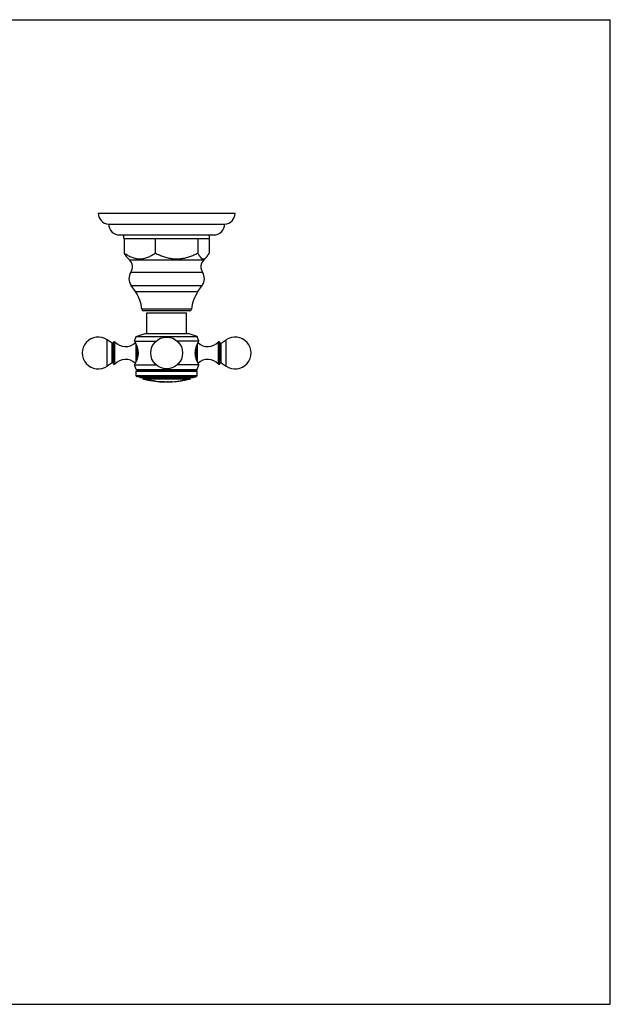
# Model space of a CAD drawing. Units: inches. Extents: x 0 to 11, y 0 to 8.5.
# Drawn here: x 5.9 to 11, y 0 to 8.5 of the extents above; entities that cross this region are included whole.
import ezdxf

# ---------------------------------------------------------------- set-up
doc = ezdxf.new("R2010")
doc.units = ezdxf.units.IN
doc.header["$LTSCALE"] = 0.605
doc.header["$MEASUREMENT"] = 0
doc.layers.get('0').update_dxf_attribs({"linetype": 'CONTINUOUS'})
doc.layers.add('ALL_ASSEMBLY_MEMBERS', color=7, linetype='CONTINUOUS')

msp = doc.modelspace()

# ---------------------------------------------------------------- linework, layer by layer
at = {"color": 7, "linetype": 'Continuous'}
for p, q in [((0, 8.5), (11, 8.5)), ((11, 0), (11, 8.5)), ((0, 0), (11, 0))]:
    msp.add_line(p, q, dxfattribs=at)
at = {"layer": 'ALL_ASSEMBLY_MEMBERS', "color": 7, "linetype": 'Continuous'}
for p, q in [((6.581, 6.8289), (7.761, 6.8289)), ((6.671, 6.7354), (7.671, 6.7354)), ((6.7645, 6.6414), (7.5775, 6.6414)), ((6.8005, 6.6104), (6.8005, 6.6414)), ((7.5415, 6.6104), (7.5415, 6.6414)), ((6.8045, 6.6104), (6.8005, 6.6104)), ((6.8049, 6.6104), (6.8049, 6.4854)), ((6.8049, 6.6104), (7.5415, 6.6104)), ((7.0729, 6.6104), (7.0729, 6.4854)), ((7.4391, 6.6104), (7.4391, 6.4854)), ((7.5372, 6.6104), (7.5372, 6.4854)), ((6.8505, 6.4272), (6.8312, 6.4464)), ((6.8505, 6.4272), (7.4916, 6.4272)), ((7.4916, 6.4272), (7.5109, 6.4464)), ((6.8618, 6.3197), (7.4803, 6.3197)), ((6.8637, 6.2056), (7.4784, 6.2056)), ((6.9008, 6.1526), (6.8637, 6.2056)), ((7.4413, 6.1526), (7.4784, 6.2056)), ((6.9008, 6.1526), (7.4413, 6.1526)), ((7.3859, 5.9996), (6.9562, 5.9996)), ((7.3705, 5.9854), (6.9716, 5.9854)), ((6.9993, 5.9698), (7.3428, 5.9698)), ((6.9993, 5.7903), (6.9993, 5.9698)), ((7.3428, 5.7903), (7.3428, 5.9698)), ((6.9073, 5.7648), (6.9858, 5.7903)), ((6.9858, 5.7903), (7.3563, 5.7903)), ((7.4348, 5.7648), (7.3563, 5.7903)), ((6.6587, 5.5102), (6.6587, 5.7354)), ((6.6997, 5.7067), (6.6587, 5.7354)), ((6.6997, 5.5389), (6.6997, 5.7067)), ((6.7123, 5.5282), (6.7123, 5.7173)), ((6.7247, 5.5273), (6.7247, 5.7182)), ((6.8923, 5.7253), (6.9073, 5.7648)), ((6.8923, 5.7253), (7.0794, 5.7253)), ((6.9055, 5.7003), (6.9055, 5.5453)), ((6.9073, 5.7648), (7.4348, 5.7648)), ((7.4498, 5.7253), (7.2627, 5.7253)), ((7.4498, 5.7253), (7.4348, 5.7648)), ((7.4366, 5.5453), (7.4366, 5.7003)), ((7.6174, 5.5273), (7.6174, 5.7182)), ((7.6298, 5.5282), (7.6298, 5.7173)), ((7.6424, 5.7067), (7.6834, 5.7354)), ((7.6424, 5.5389), (7.6424, 5.7067)), ((7.6834, 5.5102), (7.6834, 5.7354)), ((6.9165, 5.6714), (6.9165, 5.5742)), ((7.4255, 5.5742), (7.4255, 5.6714)), ((6.6997, 5.5389), (6.6587, 5.5102)), ((7.6424, 5.5389), (7.6834, 5.5102)), ((6.8923, 5.5203), (7.0794, 5.5203)), ((6.9073, 5.4803), (6.8923, 5.5203)), ((6.9073, 5.4803), (7.4348, 5.4803)), ((6.9207, 5.4725), (6.9073, 5.4803)), ((6.9073, 5.4648), (6.9207, 5.4725)), ((6.9073, 5.4648), (7.4348, 5.4648)), ((6.9073, 5.4291), (6.9073, 5.4648)), ((6.9207, 5.4725), (7.4214, 5.4725)), ((7.4498, 5.5203), (7.2627, 5.5203)), ((7.4214, 5.4725), (7.4348, 5.4803)), ((7.4348, 5.4648), (7.4214, 5.4725)), ((7.4348, 5.4803), (7.4498, 5.5203)), ((7.4348, 5.4291), (7.4348, 5.4648)), ((6.9073, 5.4291), (7.4348, 5.4291)), ((6.9144, 5.4193), (6.9073, 5.4291)), ((6.9144, 5.4193), (7.4277, 5.4193)), ((6.9438, 5.4098), (6.9144, 5.4193)), ((6.9438, 5.4098), (7.3983, 5.4098)), ((7.3686, 5.3979), (6.9735, 5.3979)), ((6.996, 5.3923), (7.0083, 5.3901)), ((7.0047, 5.3908), (7.0064, 5.3905)), ((7.0078, 5.3902), (7.0299, 5.3863)), ((7.017, 5.3886), (7.0194, 5.3882)), ((7.0171, 5.3882), (7.017, 5.3882)), ((7.017, 5.3882), (7.017, 5.3877)), ((7.0174, 5.3877), (7.017, 5.3877)), ((7.02, 5.3873), (7.017, 5.3877)), ((7.017, 5.3877), (7.017, 5.3877)), ((7.02, 5.3878), (7.0171, 5.3882)), ((7.02, 5.3878), (7.02, 5.3873)), ((7.02, 5.3878), (7.029, 5.3864)), ((7.0295, 5.3858), (7.02, 5.3873)), ((7.029, 5.3864), (7.0306, 5.3862)), ((7.0311, 5.3856), (7.0295, 5.3858)), ((7.0306, 5.3862), (7.0348, 5.3855)), ((7.0602, 5.3808), (7.0587, 5.381)), ((7.0596, 5.3813), (7.0635, 5.3809)), ((7.0629, 5.3803), (7.0602, 5.3808)), ((7.0642, 5.3801), (7.0629, 5.3803)), ((7.063, 5.3808), (7.0642, 5.3806)), ((7.0682, 5.3799), (7.0682, 5.3794)), ((7.0734, 5.3791), (7.0719, 5.3792)), ((7.0719, 5.3792), (7.0719, 5.3787)), ((7.091, 5.3764), (7.0911, 5.3764)), ((7.0912, 5.3764), (7.092, 5.3764)), ((7.092, 5.3764), (7.1088, 5.3756)), ((7.1088, 5.3756), (7.1092, 5.3756)), ((7.1092, 5.3756), (7.1515, 5.3734)), ((7.1092, 5.3753), (7.1092, 5.3748)), ((7.1092, 5.3753), (7.1102, 5.3753)), ((7.1092, 5.3748), (7.1092, 5.3748)), ((7.1092, 5.3748), (7.1092, 5.3748)), ((7.1092, 5.3748), (7.1092, 5.3748)), ((7.1092, 5.3748), (7.1092, 5.3748)), ((7.1135, 5.3754), (7.1186, 5.3751)), ((7.1292, 5.3746), (7.1416, 5.3739)), ((7.1416, 5.3739), (7.1438, 5.3738)), ((7.1503, 5.3732), (7.1517, 5.373)), ((7.1517, 5.3725), (7.1512, 5.3726)), ((7.1515, 5.3734), (7.1531, 5.3733)), ((7.1517, 5.373), (7.1517, 5.3725)), ((7.1531, 5.3733), (7.1681, 5.3724)), ((7.1681, 5.3724), (7.1695, 5.3723)), ((7.1683, 5.3724), (7.1685, 5.3724)), ((7.1689, 5.3723), (7.169, 5.3723)), ((7.176, 5.373), (7.176, 5.3734)), ((7.1771, 5.373), (7.176, 5.373)), ((7.1795, 5.3735), (7.1868, 5.3732)), ((7.1868, 5.3724), (7.1868, 5.3732)), ((7.2048, 5.3737), (7.2051, 5.3738)), ((7.2048, 5.3737), (7.2048, 5.373)), ((7.2051, 5.3738), (7.2121, 5.3745)), ((7.2155, 5.3747), (7.2155, 5.3743)), ((7.266, 5.3788), (7.266, 5.3793)), ((7.271, 5.3792), (7.2672, 5.3789)), ((7.2682, 5.3795), (7.271, 5.3797)), ((7.271, 5.3793), (7.2892, 5.3818)), ((7.271, 5.3788), (7.271, 5.3797)), ((7.2922, 5.3825), (7.2892, 5.3819)), ((7.2892, 5.3824), (7.2894, 5.3825)), ((7.2892, 5.3824), (7.2892, 5.3819)), ((7.2892, 5.3813), (7.2892, 5.3818)), ((7.2894, 5.3825), (7.2896, 5.3826)), ((7.2922, 5.383), (7.2922, 5.3825)), ((7.3061, 5.3854), (7.3061, 5.3849)), ((7.3078, 5.3851), (7.3061, 5.3849)), ((7.3094, 5.3854), (7.3078, 5.3851)), ((7.3083, 5.3857), (7.3312, 5.3898)), ((7.3289, 5.3887), (7.3094, 5.3854)), ((7.3311, 5.3895), (7.3289, 5.3892)), ((7.3289, 5.3892), (7.3289, 5.3887)), ((7.3289, 5.3887), (7.3314, 5.389)), ((7.3314, 5.3896), (7.3311, 5.3895)), ((7.3312, 5.3898), (7.3505, 5.3933)), ((7.3314, 5.3896), (7.3314, 5.389)), ((7.3314, 5.389), (7.3314, 5.389)), ((7.3317, 5.3899), (7.338, 5.3911)), ((7.338, 5.3911), (7.3482, 5.3929)), ((7.3983, 5.4098), (7.4277, 5.4193)), ((7.4277, 5.4193), (7.4348, 5.4291))]:
    msp.add_line(p, q, dxfattribs=at)
for points in [[(7.1186, 5.3751), (7.1266, 5.3747), (7.1292, 5.3746)], [(7.1517, 5.3725), (7.1516, 5.3725), (7.1516, 5.3725), (7.1515, 5.3725), (7.1514, 5.3726), (7.1512, 5.3726)], [(7.1692, 5.3723), (7.1693, 5.3723), (7.1693, 5.3723), (7.1694, 5.3723), (7.1694, 5.3723), (7.1695, 5.3723), (7.1695, 5.3723)]]:
    msp.add_lwpolyline(points, dxfattribs=at)
msp.add_circle((7.171, 5.6228), 0.1375, dxfattribs=at)
for centre, radius, start, end in [((6.6746, 6.8289), 0.0936, 180, 267.81459), ((7.6675, 6.8289), 0.0936, 272.18541, 360), ((6.7645, 6.7349), 0.0935, 179.6936, 270), ((7.5775, 6.7349), 0.0935, 270, 0.3064), ((6.7899, 6.3664), 0.0858, 326.95216, 45.08264), ((7.5522, 6.3664), 0.0858, 134.91736, 213.04784), ((6.9473, 6.264), 0.102, 146.95216, 214.98899), ((7.3948, 6.264), 0.102, 325.01101, 33.04784), ((6.6448, 5.9734), 0.3125, 4.8097, 34.98899), ((7.6973, 5.9734), 0.3125, 145.01101, 175.1903), ((6.9716, 6.0009), 0.0155, 184.8097, 270), ((7.3705, 6.0009), 0.0155, 270, 355.1903), ((6.5798, 5.6228), 0.1375, 55, 305), ((6.7043, 5.7132), 0.008, 235, 360), ((6.7189, 5.7128), 0.008, 43.02605, 145.37655), ((6.8161, 5.8035), 0.125, 223.02605, 312.27643), ((7.526, 5.8035), 0.125, 227.72357, 316.97395), ((7.6232, 5.7128), 0.008, 34.62345, 136.97395), ((7.6378, 5.7132), 0.008, 180, 305), ((7.7623, 5.6228), 0.1375, 235, 125), ((6.7043, 5.5323), 0.008, 0, 125), ((6.7189, 5.5328), 0.008, 214.62345, 316.97395), ((6.8161, 5.442), 0.125, 47.72358, 136.97395), ((7.526, 5.442), 0.125, 43.02605, 132.27642), ((7.6232, 5.5328), 0.008, 223.02605, 325.37655), ((7.6378, 5.5323), 0.008, 55, 180), ((6.9773, 5.4124), 0.015, 189.9841, 255.23697), ((7.171, 6.1476), 0.7753, 255.23697, 256.95543), ((7.171, 6.1476), 0.7748, 257.84112, 258.5361), ((7.171, 6.1476), 0.7753, 258.54359, 264.07761), ((7.4332, 7.6897), 2.3384, 260.06641, 260.80634), ((6.4385, 1.7015), 3.7314, 80.432, 80.86178), ((7.171, 6.1476), 0.7742, 262.01848, 262.69052), ((6.9062, 4.4614), 0.9327, 79.99869, 80.24605), ((6.9289, 4.591), 0.8006, 79.98432, 80.27573), ((6.9049, 4.4545), 0.9397, 79.76363, 79.99426), ((6.9049, 4.4534), 0.9402, 79.7702, 80.0007), ((7.1606, 6.0904), 0.7172, 262.89244, 263.58868), ((7.0919, 5.4399), 0.0632, 252.20114, 259.6807), ((7.1606, 6.0905), 0.7168, 263.00659, 263.20566), ((7.171, 6.1476), 0.7748, 264.78563, 265.42158), ((7.171, 6.1476), 0.7753, 265.42454, 268.56992), ((7.171, 6.1476), 0.7748, 268.569, 269.17108), ((7.171, 6.1476), 0.7753, 269.88915, 271.16398), ((7.171, 6.1476), 0.7742, 270.37004, 273.29512), ((7.171, 6.1476), 0.7748, 271.16473, 272.49646), ((7.171, 6.1476), 0.7753, 272.49485, 277.41045), ((7.2531, 4.8395), 0.5361, 94.0123, 94.13654), ((7.171, 6.1476), 0.7742, 277.04841, 280.2114), ((7.284, 5.2039), 0.1759, 95.47633, 95.8508), ((7.171, 6.1476), 0.7753, 278.76453, 281.93301), ((7.171, 6.1476), 0.7746, 278.99713, 280.04198), ((7.171, 6.1476), 0.7748, 281.94082, 282.47327), ((7.171, 6.1476), 0.7753, 283.3861, 284.76303), ((7.3648, 5.4124), 0.015, 284.76303, 350.0159)]:
    msp.add_arc(centre, radius, start, end, dxfattribs=at)
for points, knots in [([(6.8312, 6.4464), (6.83, 6.4475), (6.8277, 6.45), (6.8243, 6.4541), (6.821, 6.4585), (6.8177, 6.4633), (6.8145, 6.4684), (6.8112, 6.4738), (6.808, 6.4795), (6.806, 6.4834), (6.8049, 6.4854)], [0, 0, 0, 0, 0.105129, 0.216432, 0.333729, 0.456775, 0.585262, 0.718846, 0.857204, 1, 1, 1, 1]), ([(6.8049, 6.4854), (6.8101, 6.4818), (6.8206, 6.4747), (6.8366, 6.465), (6.853, 6.4563), (6.8697, 6.4488), (6.8867, 6.4427), (6.9011, 6.439), (6.9127, 6.4368), (6.9243, 6.4353), (6.9389, 6.4345), (6.9535, 6.4353), (6.9652, 6.4368), (6.9768, 6.439), (6.9912, 6.4427), (7.0082, 6.4488), (7.0248, 6.4563), (7.0412, 6.465), (7.0573, 6.4747), (7.0678, 6.4818), (7.0729, 6.4854)], [0, 0, 0, 0, 0.065409, 0.129984, 0.193664, 0.256422, 0.318287, 0.379362, 0.409667, 0.439853, 0.5, 0.560147, 0.590334, 0.620638, 0.681713, 0.743578, 0.806336, 0.870016, 0.934591, 1, 1, 1, 1]), ([(7.0729, 6.4854), (7.0844, 6.4795), (7.1019, 6.4711), (7.1257, 6.4612), (7.1439, 6.4545), (7.1623, 6.4486), (7.181, 6.4437), (7.1999, 6.4397), (7.2189, 6.4368), (7.2381, 6.4351), (7.2574, 6.4346), (7.2735, 6.4352), (7.2863, 6.4362), (7.299, 6.4377), (7.3149, 6.4402), (7.3338, 6.4443), (7.3524, 6.4494), (7.3647, 6.4534), (7.3707, 6.4556)], [0, 0, 0, 0, 0.125463, 0.188125, 0.250726, 0.313272, 0.375763, 0.438207, 0.500609, 0.562984, 0.625343, 0.687704, 0.718894, 0.750089, 0.812497, 0.874947, 0.937447, 1, 1, 1, 1]), ([(7.3707, 6.4556), (7.3766, 6.4576), (7.3882, 6.462), (7.4112, 6.4716), (7.428, 6.4797), (7.4391, 6.4854)], [0, 0, 0, 0, 0.249693, 0.499619, 1, 1, 1, 1]), ([(7.4391, 6.4854), (7.4404, 6.4828), (7.4431, 6.4777), (7.4474, 6.4704), (7.4516, 6.4636), (7.456, 6.4573), (7.4603, 6.4517), (7.4648, 6.4468), (7.4686, 6.4432), (7.4717, 6.4408), (7.4747, 6.4388), (7.4778, 6.4371), (7.4809, 6.4359), (7.4833, 6.4353), (7.4856, 6.4349), (7.4879, 6.4348), (7.4903, 6.4349), (7.4926, 6.4352), (7.4949, 6.4358), (7.4981, 6.4369), (7.5011, 6.4385), (7.5041, 6.4405), (7.5072, 6.4429), (7.5094, 6.4449), (7.5109, 6.4464)], [0, 0, 0, 0, 0.088704, 0.173675, 0.254556, 0.330982, 0.402631, 0.469265, 0.530793, 0.559695, 0.587411, 0.639586, 0.66434, 0.68841, 0.711997, 0.735328, 0.75864, 0.782171, 0.806149, 0.83078, 0.882638, 0.910171, 0.938879, 1, 1, 1, 1]), ([(7.5109, 6.4464), (7.512, 6.4475), (7.5144, 6.45), (7.5177, 6.4541), (7.5211, 6.4585), (7.5244, 6.4633), (7.5276, 6.4684), (7.5308, 6.4738), (7.534, 6.4795), (7.5361, 6.4834), (7.5372, 6.4854)], [0, 0, 0, 0, 0.105129, 0.216432, 0.333729, 0.456775, 0.585262, 0.718846, 0.857204, 1, 1, 1, 1]), ([(6.8923, 5.7253), (6.8923, 5.7253), (6.8923, 5.7253), (6.8923, 5.7253), (6.8923, 5.7253), (6.8923, 5.7253), (6.8923, 5.7253), (6.8923, 5.7253), (6.8923, 5.7253), (6.8923, 5.7252), (6.8923, 5.7252), (6.8924, 5.7252), (6.8924, 5.7251), (6.8924, 5.7251), (6.8925, 5.725), (6.8925, 5.7249), (6.8926, 5.7248), (6.8927, 5.7246), (6.8928, 5.7244), (6.893, 5.7241), (6.8932, 5.7237), (6.8935, 5.7232), (6.8938, 5.7227), (6.8942, 5.7221), (6.8945, 5.7214), (6.895, 5.7207), (6.8954, 5.7199), (6.896, 5.7188), (6.8969, 5.7172), (6.898, 5.7151), (6.8993, 5.7128), (6.9006, 5.7104), (6.9019, 5.7077), (6.9033, 5.7048), (6.9048, 5.7018), (6.9063, 5.6986), (6.9083, 5.6939), (6.9109, 5.6878), (6.9139, 5.6799), (6.9166, 5.6714), (6.9187, 5.664), (6.9201, 5.6578), (6.9211, 5.653), (6.922, 5.6481), (6.9227, 5.6432), (6.9232, 5.6381), (6.9238, 5.6313), (6.9241, 5.6228), (6.9238, 5.6142), (6.9232, 5.6074), (6.9227, 5.6024), (6.922, 5.5974), (6.9211, 5.5925), (6.9201, 5.5877), (6.9187, 5.5816), (6.9166, 5.5741), (6.9139, 5.5657), (6.9109, 5.5578), (6.9083, 5.5516), (6.9063, 5.547), (6.9048, 5.5438), (6.9033, 5.5407), (6.9019, 5.5379), (6.9006, 5.5352), (6.8993, 5.5327), (6.898, 5.5305), (6.8969, 5.5284), (6.896, 5.5268), (6.8954, 5.5257), (6.895, 5.5249), (6.8945, 5.5242), (6.8942, 5.5235), (6.8938, 5.5229), (6.8935, 5.5224), (6.8932, 5.5219), (6.893, 5.5215), (6.8928, 5.5212), (6.8927, 5.5209), (6.8926, 5.5208), (6.8925, 5.5207), (6.8925, 5.5206), (6.8924, 5.5205), (6.8924, 5.5204), (6.8924, 5.5204), (6.8923, 5.5204), (6.8923, 5.5203), (6.8923, 5.5203), (6.8923, 5.5203), (6.8923, 5.5203), (6.8923, 5.5203), (6.8923, 5.5203), (6.8923, 5.5203), (6.8923, 5.5203), (6.8923, 5.5203), (6.8923, 5.5203)], [0, 0, 0, 0, 0.000003, 0.000011, 0.000024, 0.000043, 0.000068, 0.000098, 0.000174, 0.000271, 0.000391, 0.000531, 0.000694, 0.001082, 0.001557, 0.002117, 0.002763, 0.003493, 0.004307, 0.00619, 0.008407, 0.010957, 0.013832, 0.017027, 0.020538, 0.024358, 0.028481, 0.032902, 0.042614, 0.053436, 0.065315, 0.078196, 0.092026, 0.106753, 0.122327, 0.138698, 0.155822, 0.192162, 0.231024, 0.272113, 0.315144, 0.337293, 0.359814, 0.382661, 0.405784, 0.429134, 0.452661, 0.5, 0.547339, 0.570866, 0.594216, 0.617338, 0.640186, 0.662707, 0.684856, 0.727887, 0.768977, 0.807839, 0.844178, 0.861302, 0.877674, 0.893247, 0.907974, 0.921804, 0.934685, 0.946564, 0.957387, 0.967098, 0.971519, 0.975642, 0.979462, 0.982973, 0.986168, 0.989043, 0.991593, 0.99381, 0.995693, 0.996507, 0.997237, 0.997883, 0.998443, 0.998918, 0.999306, 0.999469, 0.999609, 0.999729, 0.999826, 0.999902, 0.999932, 0.999957, 0.999976, 0.999989, 0.999997, 1, 1, 1, 1]), ([(7.4498, 5.5203), (7.4494, 5.521), (7.4478, 5.5236), (7.4446, 5.5294), (7.4408, 5.5366), (7.4372, 5.5439), (7.4342, 5.5505), (7.4312, 5.5578), (7.4282, 5.5657), (7.4255, 5.5741), (7.4234, 5.5816), (7.422, 5.5877), (7.4207, 5.5942), (7.4196, 5.6007), (7.4188, 5.6074), (7.4183, 5.6142), (7.418, 5.6228), (7.4183, 5.6313), (7.4188, 5.6381), (7.4194, 5.6432), (7.4201, 5.6481), (7.421, 5.653), (7.422, 5.6578), (7.4234, 5.664), (7.4255, 5.6714), (7.4282, 5.6799), (7.4312, 5.6878), (7.4337, 5.6939), (7.4358, 5.6986), (7.4373, 5.7018), (7.4388, 5.7048), (7.4402, 5.7077), (7.4415, 5.7104), (7.4428, 5.7128), (7.444, 5.7151), (7.4452, 5.7172), (7.446, 5.7188), (7.4467, 5.7199), (7.4471, 5.7207), (7.4475, 5.7214), (7.4479, 5.7221), (7.4483, 5.7227), (7.4486, 5.7232), (7.4489, 5.7237), (7.4491, 5.7241), (7.4493, 5.7244), (7.4494, 5.7246), (7.4495, 5.7248), (7.4496, 5.7249), (7.4496, 5.725), (7.4497, 5.7251), (7.4497, 5.7251), (7.4497, 5.7252), (7.4497, 5.7252), (7.4498, 5.7252), (7.4498, 5.7253), (7.4498, 5.7253), (7.4498, 5.7253), (7.4498, 5.7253), (7.4498, 5.7253), (7.4498, 5.7253), (7.4498, 5.7253), (7.4498, 5.7253), (7.4498, 5.7253)], [0, 0, 0, 0, 0.010957, 0.042613, 0.092023, 0.122324, 0.155819, 0.192158, 0.231021, 0.272111, 0.315142, 0.337291, 0.359813, 0.405778, 0.429129, 0.452655, 0.499995, 0.547335, 0.570862, 0.594212, 0.617335, 0.640182, 0.662704, 0.684853, 0.727884, 0.768974, 0.807837, 0.844176, 0.861301, 0.877672, 0.893246, 0.907973, 0.921803, 0.934684, 0.946563, 0.957386, 0.967097, 0.971519, 0.975642, 0.979462, 0.982972, 0.986168, 0.989043, 0.991592, 0.99381, 0.995692, 0.996507, 0.997237, 0.997883, 0.998443, 0.998918, 0.999306, 0.999469, 0.999609, 0.999729, 0.999826, 0.999902, 0.999932, 0.999957, 0.999976, 0.999989, 0.999997, 1, 1, 1, 1]), ([(7.1512, 5.3726), (7.1509, 5.3726), (7.1502, 5.3727), (7.1487, 5.3728), (7.1465, 5.373), (7.1436, 5.3732), (7.1401, 5.3734), (7.1361, 5.3736), (7.1318, 5.3739), (7.1274, 5.3741), (7.1231, 5.3743), (7.1197, 5.3745), (7.1173, 5.3746), (7.1153, 5.3746), (7.1132, 5.3747), (7.1115, 5.3748), (7.1105, 5.3748), (7.1101, 5.3748), (7.1097, 5.3748), (7.1095, 5.3748), (7.1093, 5.3748), (7.1092, 5.3748), (7.1092, 5.3748)], [0, 0, 0, 0, 0.020114, 0.054309, 0.105816, 0.175634, 0.26081, 0.357567, 0.462391, 0.56983, 0.672873, 0.766771, 0.80919, 0.847807, 0.911006, 0.954548, 0.969601, 0.980945, 0.989143, 0.994722, 0.998196, 1, 1, 1, 1]), ([(7.1102, 5.3753), (7.1105, 5.3753), (7.1113, 5.3753), (7.1127, 5.3752), (7.1146, 5.3752), (7.117, 5.3751), (7.1198, 5.375), (7.1242, 5.3748), (7.1288, 5.3745), (7.1335, 5.3743), (7.1369, 5.3741), (7.1401, 5.3739), (7.143, 5.3737), (7.1455, 5.3735), (7.1475, 5.3734), (7.1491, 5.3733), (7.15, 5.3732), (7.1503, 5.3732)], [0, 0, 0, 0, 0.023137, 0.057722, 0.105352, 0.165997, 0.237193, 0.316457, 0.491158, 0.580654, 0.666795, 0.747016, 0.819558, 0.8825, 0.933653, 0.972463, 1, 1, 1, 1]), ([(7.1695, 5.3723), (7.1695, 5.3723), (7.1695, 5.3723), (7.1695, 5.3723), (7.1695, 5.3723), (7.1695, 5.3723), (7.1695, 5.3723), (7.1695, 5.3723), (7.1694, 5.3723), (7.1694, 5.3723), (7.1694, 5.3723), (7.1695, 5.3723), (7.1695, 5.3723), (7.1695, 5.3723), (7.1695, 5.3723), (7.1695, 5.3723)], [0, 0, 0, 0, 0.036932, 0.072862, 0.186483, 0.258058, 0.328885, 0.391017, 0.436508, 0.457417, 0.469087, 0.521221, 0.621786, 0.778729, 1, 1, 1, 1]), ([(7.1868, 5.3727), (7.1868, 5.3727), (7.1868, 5.3727), (7.1868, 5.3727), (7.1867, 5.3727), (7.1867, 5.3727), (7.1867, 5.3727), (7.1866, 5.3727), (7.1865, 5.3727), (7.1863, 5.3728), (7.1861, 5.3728), (7.1857, 5.3728), (7.1852, 5.3728), (7.1847, 5.3729), (7.1841, 5.3729), (7.1834, 5.3729), (7.1827, 5.3729), (7.1819, 5.3729), (7.1807, 5.373), (7.1791, 5.373), (7.1777, 5.373), (7.1771, 5.373)], [0, 0, 0, 0, 0.001781, 0.003327, 0.005379, 0.007954, 0.01106, 0.018877, 0.028846, 0.040966, 0.071607, 0.110626, 0.157818, 0.212929, 0.27563, 0.345583, 0.422385, 0.505578, 0.594698, 0.788695, 1, 1, 1, 1]), ([(7.2144, 5.3742), (7.2137, 5.3741), (7.2124, 5.374), (7.2108, 5.3739), (7.2096, 5.3738), (7.2088, 5.3737), (7.2081, 5.3737), (7.2074, 5.3736), (7.2068, 5.3736), (7.2063, 5.3735), (7.2059, 5.3734), (7.2055, 5.3734), (7.2053, 5.3734), (7.2052, 5.3733), (7.2051, 5.3733), (7.205, 5.3733), (7.2049, 5.3733), (7.2048, 5.3733), (7.2048, 5.3733), (7.2048, 5.3733), (7.2048, 5.3732), (7.2048, 5.3732)], [0, 0, 0, 0, 0.211326, 0.405203, 0.494225, 0.577316, 0.654025, 0.72392, 0.786582, 0.841673, 0.888887, 0.927947, 0.944357, 0.958659, 0.970833, 0.980861, 0.988743, 0.994492, 0.996581, 0.998163, 1, 1, 1, 1])]:
    msp.add_open_spline(points, degree=3, knots=knots, dxfattribs=at)

doc.saveas('drawing.dxf')
